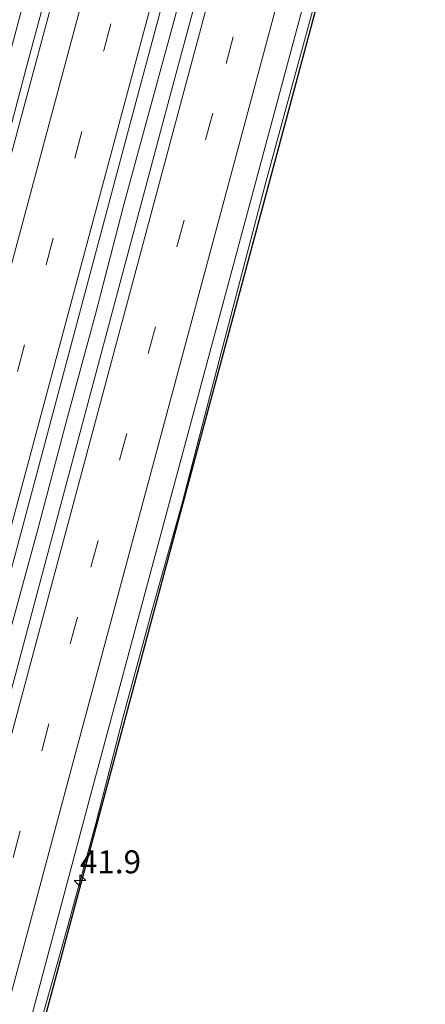
# Model space of a CAD drawing. Units: metres. Extents: x 130290 to 140010, y 524998 to 531251.
# Drawn here: x 130868 to 130912, y 527958 to 528065 of the extents above; entities that cross this region are included whole.
import ezdxf
from ezdxf.enums import TextEntityAlignment as Align

# ---------------------------------------------------------------- set-up
doc = ezdxf.new("R2010")
doc.units = ezdxf.units.M
doc.linetypes.add('VW-3-9_STREEP', pattern=[12, 3, -9])
doc.layers.get('0').update_dxf_attribs({"lineweight": 25})
for name, color, linetype, lineweight in [('B-ME-AM-KILOMETR-S-B1', 7, 'Continuous', 18), ('B-ME-BV-GELEIDECONSTRUCTIE-GELEIDERAIL-L-B1', 213, 'BV-GELEIDERAIL', 18), ('B-ME-IE-GRASLAND-GV-B6', 93, 'Continuous', 18), ('B-ME-KG-KADASTRAAL-OPNAMEDTMGRENS-L-B1', 10, 'Continuous', 25), ('B-ME-VH-VERH_SOORT-BITUMEN-GV-B6', 8, 'IE-TERREINAFSCHEIDING-NATUURLIJK-HOUTWAL', 18), ('B-ME-VW-MARKERING-39STREEP-015-L-B1', 255, 'VW-3-9_STREEP', 18), ('B-ME-VW-MARKERING-STREEP-015-L-B1', 7, 'Continuous', 18)]:
    doc.layers.add(name, color=color, linetype=linetype, lineweight=lineweight)
doc.styles.add('NLCS-ISO', font='NLCS-ISO.TTF')
doc.linetypes.add('BV-GELEIDERAIL', pattern='A,10,-3,[108,NLCS.SHX,S=1,R=0,X=0,Y=0],-3', length=16)
doc.linetypes.add('IE-TERREINAFSCHEIDING-NATUURLIJK-HOUTWAL', pattern='A,7,-1.5,[67,NLCS.SHX,S=0.75,R=45,X=0,Y=0],-1.5,7,-1.5,[70,NLCS.SHX,S=0.75,R=0,X=0,Y=0],-1.5', length=20)

# ---------------------------------------------------------------- blocks, each defined once
blk = doc.blocks.new('hecto')
for p, q in [((0, 0.625), (-0.625, 0)), ((0, -0.625), (0, 0.625)), ((-0.625, 0), (0.625, 0)), ((0.625, 0), (0, -0.625))]:
    blk.add_line(p, q)

msp = doc.modelspace()

# ---------------------------------------------------------------- linework, layer by layer
at = {"layer": 'B-ME-BV-GELEIDECONSTRUCTIE-GELEIDERAIL-L-B1'}
for points in [[(130854.395, 527951.991, 1.203), (130857.551, 527963.604, 1.224), (130860.637, 527975.188, 1.229), (130863.757, 527986.768, 1.226), (130866.857, 527998.321, 1.197), (130870.013, 528009.866, 1.226), (130873.086, 528021.496, 1.196), (130876.21, 528033.068, 1.222), (130879.211, 528044.712, 1.237), (130879.912, 528047.24, 1.226), (130881.324, 528052.4, 1.22), (130884.81, 528065.257, 1.196), (130887.538, 528075.544, 1.211), (130890.621, 528087.144, 1.227), (130890.629, 528087.155, 1.23), (130893.738, 528098.744, 1.23), (130896.831, 528110.335, 1.196), (130898.5915, 528116.8211, 1.1679), (130910.4627, 528161.1707, 1.1343)], [(130920.674, 528143.922, 0.816), (130917.603, 528132.356, 0.808), (130914.509, 528120.733, 0.813), (130911.336, 528109.159, 0.862), (130908.329, 528097.627, 0.852), (130905.158, 528086.011, 0.813), (130902.036, 528074.357, 0.791), (130894.692, 528047.425, 0.786), (130891.657, 528035.789, 0.786), (130888.63, 528024.176, 0.796), (130885.606, 528012.58, 0.801), (130882.347, 528001.004, 0.821), (130879.24, 527989.525, 0.818), (130876.258, 527977.79, 0.811), (130873.089, 527966.305, 0.825), (130869.868, 527954.672, 0.84)], [(130880.506, 528106.085, -0.176), (130877.797, 528094.535, 0.626), (130875.916, 528086.791, 0.951), (130871.82, 528071.363, 0.939), (130868.698, 528059.778, 0.959), (130865.618, 528048.198, 0.965), (130862.508, 528036.604, 0.956), (130859.357, 528025.006, 0.952), (130856.264, 528013.435, 0.956), (130853.156, 528001.813, 0.988), (130850.057, 527990.207, 0.962), (130846.956, 527978.652, 0.959), (130844.893, 527970.938, 0.96), (130841.787, 527959.328, 0.962), (130838.65, 527947.726, 0.974)]]:
    msp.add_polyline3d(points, dxfattribs=at)
at = {"layer": 'B-ME-IE-GRASLAND-GV-B6'}
for points in [[(130830.87, 527926.763, 0.142), (130843.244, 527972.101, 0.106), (130855.309, 528017.908, 0.183), (130871.509, 528078.601, 0.077), (130878.603, 528104.244, 0.152), (130881.305, 528103.468, 0.305), (130867.978, 528053.769, 0.363), (130853.21, 527998.862, 0.346), (130835.156, 527931.459, 0.297)], [(130895.77, 528099.316, 0.647), (130884.354, 528056.974, 0.632), (130870.886, 528006.599, 0.661), (130856.995, 527954.451, 0.653), (130844.15, 527906.674, 0.665), (130830.789, 527856.837, 0.661), (130815.765, 527800.753, 0.661), (130805.826, 527763.648, 0.613), (130802.619, 527764.559, 0.653), (130811.606, 527798.677, 0.628), (130831.035, 527870.751, 0.665), (130849.235, 527938.516, 0.657), (130865.154, 527998.266, 0.669), (130880.231, 528054.725, 0.563), (130892.447, 528100.27, 0.563), (130895.77, 528099.316, 0.647)], [(130906.675, 528096.186, 0.394), (130908.029, 528095.795, 0.248), (130907.223, 528092.766, 0.338), (130882.316, 528000, 0.232), (130857.121, 527906.144, 0.265), (130833.062, 527816.46, 0.375), (130817.944, 527760.203, 0.278), (130816.741, 527760.546, 0.349), (130825.586, 527794.181, 0.408), (130840.979, 527851.64, 0.375), (130857.018, 527910.96, 0.371), (130875.708, 527980.979, 0.395), (130890.515, 528036.054, 0.346), (130906.675, 528096.186, 0.394)]]:
    msp.add_polyline3d(points, dxfattribs=at)
at = {"layer": 'B-ME-KG-KADASTRAAL-OPNAMEDTMGRENS-L-B1'}
msp.add_polyline3d([(130908.029, 528095.795, 0.248), (130907.223, 528092.766, 0.338), (130882.316, 528000, 0.232), (130857.121, 527906.144, 0.265), (130833.062, 527816.46, 0.375), (130817.944, 527760.203, 0.278)], dxfattribs=at)
at = {"layer": 'B-ME-VH-VERH_SOORT-BITUMEN-GV-B6'}
for points in [[(130795.08, 527781.912, 0.302), (130800.945, 527803.563, 0.342), (130817.741, 527866.463, 0.342), (130835.156, 527931.459, 0.297), (130853.21, 527998.862, 0.346), (130867.978, 528053.769, 0.363), (130881.305, 528103.468, 0.305), (130884.276, 528102.615, 0.391), (130887.804, 528101.603, 0.481), (130891.31, 528100.596, 0.551), (130892.447, 528100.27, 0.563), (130880.231, 528054.725, 0.563), (130865.154, 527998.266, 0.669), (130849.235, 527938.516, 0.657), (130831.035, 527870.751, 0.665), (130811.606, 527798.677, 0.628), (130802.619, 527764.559, 0.653)], [(130906.675, 528096.186, 0.394), (130890.515, 528036.054, 0.346), (130875.708, 527980.979, 0.395), (130857.018, 527910.96, 0.371), (130840.979, 527851.64, 0.375), (130825.586, 527794.181, 0.408), (130816.741, 527760.546, 0.349), (130814.001, 527761.325, 0.397), (130810.435, 527762.338, 0.508), (130807.004, 527763.313, 0.603), (130805.826, 527763.648, 0.613), (130815.765, 527800.753, 0.661), (130830.789, 527856.837, 0.661), (130844.15, 527906.674, 0.665), (130856.995, 527954.451, 0.653), (130870.886, 528006.599, 0.661), (130884.354, 528056.974, 0.632), (130895.77, 528099.316, 0.647), (130896.983, 528098.968, 0.631), (130900.453, 528097.972, 0.534), (130903.993, 528096.956, 0.436), (130906.675, 528096.186, 0.394)]]:
    msp.add_polyline3d(points, dxfattribs=at)
at = {"layer": 'B-ME-VW-MARKERING-39STREEP-015-L-B1'}
for points in [[(130797.849, 527765.914, 0.511), (130806.248, 527797.295, 0.518), (130827.297, 527875.901, 0.547), (130845.995, 527945.612, 0.551), (130861.535, 528003.662, 0.538), (130877.103, 528061.712, 0.506), (130887.804, 528101.603, 0.481)], [(130900.453, 528097.972, 0.534), (130888.93, 528054.891, 0.53), (130874.261, 528000.192, 0.551), (130861.61, 527952.931, 0.551), (130848.788, 527905.172, 0.575), (130834.107, 527850.406, 0.559), (130820.958, 527801.451, 0.538), (130810.435, 527762.338, 0.508)]]:
    msp.add_polyline3d(points, dxfattribs=at)
at = {"layer": 'B-ME-VW-MARKERING-STREEP-015-L-B1'}
for points in [[(130884.276, 528102.615, 0.391), (130873.605, 528062.771, 0.416), (130858.005, 528004.614, 0.44), (130846.562, 527961.891, 0.444), (130835.52, 527920.69, 0.465), (130823.351, 527875.25, 0.453), (130810.812, 527828.468, 0.461), (130794.302, 527766.922, 0.415)], [(130801.368, 527764.914, 0.599), (130810.508, 527799.108, 0.612), (130829.872, 527871.466, 0.645), (130848.067, 527939.213, 0.636), (130864, 527998.714, 0.653), (130879.165, 528055.273, 0.551), (130891.31, 528100.596, 0.551)], [(130896.983, 528098.968, 0.631), (130885.578, 528056.436, 0.624), (130872.053, 528005.94, 0.649), (130858.086, 527953.827, 0.649), (130845.264, 527906.146, 0.669), (130831.911, 527856.244, 0.653), (130816.883, 527800.257, 0.657), (130807.004, 527763.313, 0.603)], [(130814.001, 527761.325, 0.397), (130824.561, 527800.738, 0.44), (130837.784, 527849.987, 0.453), (130847.547, 527886.514, 0.461), (130856.543, 527920.091, 0.457), (130866.504, 527957.186, 0.469), (130873.623, 527983.79, 0.408), (130892.471, 528054.067, 0.436), (130903.993, 528096.956, 0.436)]]:
    msp.add_polyline3d(points, dxfattribs=at)

# ---------------------------------------------------------------- block references
at = {"layer": 'B-ME-AM-KILOMETR-S-B1', "rotation": 90}
msp.add_blockref('hecto', (130874.524, 527971.607, 0.285), dxfattribs=at)

# ---------------------------------------------------------------- texts
at = {"layer": 'B-ME-AM-KILOMETR-S-B1', "ltscale": 0.2, "style": 'NLCS-ISO'}
msp.add_text('41.9', height=2.5, dxfattribs=at).set_placement((130874.524, 527971.607, 0.285), align=Align.BOTTOM_LEFT)

doc.saveas('drawing.dxf')
